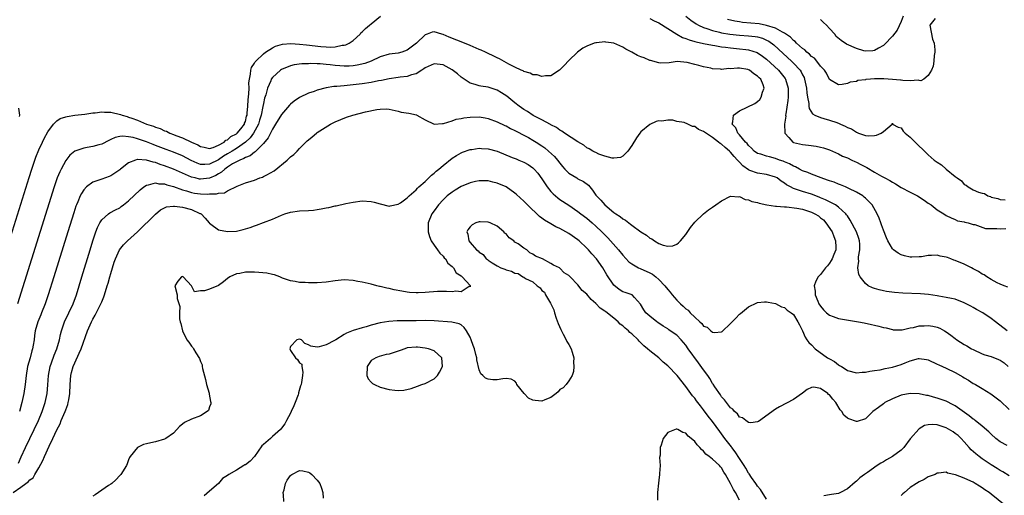
# Model space of a CAD drawing. Units: inches. Extents: x 2610000 to 2613000, y 1503000 to 1506000.
# Drawn here: x 2610335 to 2610554, y 1504818 to 1504924 of the extents above; entities that cross this region are included whole.
import ezdxf

# ---------------------------------------------------------------- set-up
doc = ezdxf.new("R2010")
doc.units = ezdxf.units.IN
doc.header["$MEASUREMENT"] = 0
doc.layers.add('LD26101503_2ft', color=247, linetype='Continuous')

msp = doc.modelspace()

# ---------------------------------------------------------------- linework, layer by layer
at = {"layer": 'LD26101503_2ft'}
for points, elevation in [([(2610328.64, 1504863), (2610336.87, 1504889.13), (2610337.47, 1504891), (2610338.36, 1504893.64), (2610339, 1504895.24), (2610339.8, 1504897), (2610340.19, 1504897.81), (2610341, 1504899.31), (2610342.26, 1504901), (2610343, 1504901.75), (2610343.77, 1504902.22), (2610345, 1504902.65), (2610345.28, 1504902.72), (2610347, 1504902.96), (2610349.21, 1504903.21), (2610351, 1504903.49), (2610351.51, 1504903.51), (2610353, 1504903.74), (2610353.66, 1504903.66), (2610355, 1504903.67), (2610357.17, 1504903.17), (2610357.58, 1504903), (2610358.66, 1504902.66), (2610359, 1504902.57), (2610359.7, 1504902.3), (2610361, 1504901.86), (2610363.01, 1504901), (2610364.51, 1504900.51), (2610365, 1504900.29), (2610365.99, 1504899.99), (2610367, 1504899.51), (2610367.41, 1504899.41), (2610368.18, 1504899), (2610369, 1504898.7), (2610369.52, 1504898.48), (2610371, 1504897.96), (2610372.98, 1504897), (2610374.4, 1504896.4), (2610375, 1504896.02), (2610375.83, 1504895.83), (2610377, 1504895.6), (2610377.82, 1504895.82), (2610379, 1504896.32), (2610380.23, 1504897), (2610380.6, 1504897.4), (2610381, 1504897.53), (2610381.76, 1504898.24), (2610383, 1504898.84), (2610383.19, 1504899), (2610383.95, 1504899.95), (2610384.76, 1504901), (2610384.81, 1504901.19), (2610385, 1504901.61), (2610385.27, 1504902.73), (2610385.36, 1504903), (2610385.41, 1504903.41), (2610385.53, 1504905), (2610385.61, 1504906.39), (2610385.74, 1504907.74), (2610385.79, 1504909), (2610385.78, 1504910.22), (2610385.87, 1504911), (2610386.13, 1504912.13), (2610386.2, 1504913), (2610386.37, 1504913.63), (2610387, 1504914.55), (2610387.15, 1504914.85), (2610387.29, 1504915), (2610389, 1504916.66), (2610389.47, 1504917), (2610391, 1504917.98), (2610391.67, 1504918.33), (2610393.24, 1504918.76), (2610395.07, 1504918.93), (2610397, 1504918.81), (2610398.61, 1504918.61), (2610401.75, 1504918.25), (2610403, 1504918.21), (2610403.85, 1504918.15), (2610405, 1504918.23), (2610406.54, 1504918.54), (2610407, 1504918.57), (2610407.34, 1504918.66), (2610408.07, 1504919), (2610409, 1504919.64), (2610410.52, 1504921), (2610410.71, 1504921.29), (2610411, 1504921.55), (2610411.7, 1504922.3), (2610412.63, 1504923), (2610413, 1504923.34), (2610415.08, 1504925)], 8178), ([(2610475, 1504924.53), (2610475.98, 1504923.98), (2610477, 1504923.53), (2610479, 1504922.3), (2610481, 1504921), (2610482.28, 1504920.28), (2610483, 1504920.06), (2610483.74, 1504919.74), (2610485, 1504919.41), (2610485.31, 1504919.31), (2610486.96, 1504918.96), (2610489, 1504918.55), (2610489.52, 1504918.48), (2610491, 1504918.22), (2610491.89, 1504918.11), (2610493, 1504917.95), (2610495, 1504917.77), (2610496.41, 1504917.59), (2610497, 1504917.55), (2610498.94, 1504916.94), (2610500.13, 1504916.13), (2610501, 1504915.42), (2610503.68, 1504913), (2610504.29, 1504912.29), (2610505.15, 1504911.15), (2610505.25, 1504911), (2610505.82, 1504909), (2610505.81, 1504907.81), (2610505.82, 1504907), (2610505.74, 1504906.26), (2610505.27, 1504903.27), (2610505.24, 1504903), (2610505.26, 1504902.74), (2610505, 1504901), (2610505.07, 1504899.07), (2610505.1, 1504899), (2610505.96, 1504898.04), (2610506.82, 1504897), (2610507, 1504896.92), (2610509, 1504896.46), (2610510.31, 1504896.31), (2610512.07, 1504896.07), (2610513, 1504895.87), (2610513.7, 1504895.7), (2610515, 1504895.28), (2610515.68, 1504895), (2610517, 1504894.41), (2610517.88, 1504893.88), (2610519, 1504893.46), (2610519.97, 1504893), (2610520.65, 1504892.65), (2610521, 1504892.51), (2610521.99, 1504891.99), (2610523.32, 1504891.32), (2610525, 1504890.31), (2610526.6, 1504889.4), (2610527.36, 1504889), (2610528.46, 1504888.46), (2610529, 1504888.09), (2610529.71, 1504887.71), (2610531, 1504886.89), (2610533, 1504885.81), (2610534.63, 1504885), (2610536.1, 1504884.1), (2610537, 1504883.42), (2610537.64, 1504883), (2610539, 1504881.94), (2610540.46, 1504881), (2610541, 1504880.68), (2610542.1, 1504880.1), (2610543, 1504879.76), (2610543.5, 1504879.5), (2610545, 1504879.24), (2610545.15, 1504879.15), (2610545.86, 1504879), (2610547, 1504878.67), (2610547.37, 1504878.63), (2610549.77, 1504877.77), (2610551, 1504877.73), (2610552.23, 1504877.77), (2610553, 1504877.68), (2610554.24, 1504877.76)], 8178), ([(2610483.02, 1504925), (2610484.12, 1504924.12), (2610485.3, 1504923.3), (2610485.84, 1504923), (2610487, 1504922.48), (2610487.74, 1504922.26), (2610489, 1504921.81), (2610490.54, 1504921.46), (2610491, 1504921.33), (2610492.84, 1504921), (2610495, 1504920.76), (2610497, 1504920.64), (2610498.48, 1504920.49), (2610499, 1504920.39), (2610500.1, 1504920.1), (2610501, 1504919.72), (2610501.49, 1504919.49), (2610502.65, 1504918.65), (2610504.69, 1504916.69), (2610506.56, 1504915), (2610507, 1504914.58), (2610508.47, 1504913), (2610508.67, 1504912.67), (2610509, 1504911.98), (2610509.34, 1504911.34), (2610509.46, 1504911), (2610509.9, 1504909), (2610509.97, 1504907.97), (2610510.14, 1504907), (2610510.44, 1504905.56), (2610510.44, 1504905), (2610510.49, 1504904.49), (2610511.26, 1504903.26), (2610511.76, 1504903), (2610513, 1504902.44), (2610513.72, 1504902.28), (2610515, 1504901.91), (2610516.68, 1504901.32), (2610517.16, 1504901.16), (2610517.46, 1504901), (2610518.53, 1504900.53), (2610519, 1504900.25), (2610519.92, 1504899.92), (2610521, 1504899.17), (2610521.16, 1504899.16), (2610521.49, 1504899), (2610523, 1504898.49), (2610523.61, 1504898.39), (2610525, 1504898.48), (2610525.45, 1504898.55), (2610526.52, 1504899), (2610527, 1504899.37), (2610528.98, 1504901), (2610529, 1504901.2), (2610529.03, 1504901), (2610530.33, 1504900.33), (2610531, 1504900.15), (2610531.43, 1504899.43), (2610531.82, 1504899), (2610533, 1504898.11), (2610534.55, 1504896.55), (2610536.18, 1504895), (2610537, 1504894.16), (2610538.34, 1504893), (2610539, 1504892.5), (2610539.91, 1504891.91), (2610540.98, 1504891), (2610543, 1504889.37), (2610543.42, 1504889), (2610544.37, 1504888.37), (2610545, 1504887.58), (2610545.42, 1504887.42), (2610545.86, 1504887), (2610547, 1504886.4), (2610548.18, 1504885.82), (2610549, 1504885.59), (2610549.52, 1504885.52), (2610550.27, 1504885), (2610550.85, 1504884.85), (2610551, 1504884.75), (2610552.46, 1504884.46), (2610553, 1504884.22), (2610554.11, 1504884.11)], 8176), ([(2610538.53, 1504924.53), (2610537.32, 1504923), (2610537.94, 1504919.94), (2610538.32, 1504919), (2610538.49, 1504917.51), (2610538.45, 1504917), (2610538.3, 1504916.3), (2610538.21, 1504915), (2610538.07, 1504913.93), (2610537.7, 1504913), (2610537, 1504911.82), (2610535.98, 1504911), (2610535.35, 1504910.66), (2610535, 1504910.69), (2610534.78, 1504910.78), (2610533, 1504910.62), (2610531.31, 1504910.69), (2610531, 1504910.77), (2610530.8, 1504910.8), (2610529, 1504910.96), (2610527.1, 1504911.1), (2610525, 1504911.07), (2610524.13, 1504911), (2610523.1, 1504910.9), (2610523, 1504910.86), (2610521.33, 1504910.67), (2610521, 1504910.5), (2610519.65, 1504910.35), (2610519, 1504910), (2610517.8, 1504909.8), (2610517, 1504909.73), (2610515, 1504910.95), (2610514.31, 1504912.31), (2610513.87, 1504913), (2610513, 1504913.88), (2610512.19, 1504915), (2610511.66, 1504915.66), (2610511, 1504916.08), (2610510.57, 1504916.57), (2610509.96, 1504917), (2610509.51, 1504917.51), (2610509, 1504917.81), (2610507.66, 1504919), (2610507.37, 1504919.37), (2610507, 1504919.58), (2610506.33, 1504920.33), (2610505, 1504921.25), (2610504.53, 1504921.47), (2610503, 1504922.35), (2610501, 1504922.98), (2610499.32, 1504923.32), (2610495.65, 1504923.65), (2610495, 1504923.74), (2610493.92, 1504923.92), (2610492.32, 1504924.32)], 8174), ([(2610531.4, 1504925), (2610531, 1504923.81), (2610530.07, 1504921.93), (2610529, 1504920.54), (2610527.29, 1504918.71), (2610527, 1504918.48), (2610525.9, 1504917.9), (2610525, 1504917.37), (2610524.69, 1504917.31), (2610523, 1504917.26), (2610522.67, 1504917.33), (2610521, 1504917.82), (2610518.81, 1504918.81), (2610517.62, 1504919.62), (2610516.53, 1504920.53), (2610516.17, 1504921), (2610515, 1504922.25), (2610514.37, 1504923), (2610513.65, 1504923.65), (2610513, 1504924.27)], 8172), ([(2610554.72, 1504864.72), (2610553.87, 1504865), (2610553, 1504865.36), (2610552.34, 1504865.66), (2610551, 1504866.41), (2610550.03, 1504867), (2610549.44, 1504867.44), (2610549, 1504867.6), (2610548.2, 1504868.2), (2610547, 1504868.78), (2610546.62, 1504869), (2610545, 1504869.79), (2610543, 1504870.64), (2610542.71, 1504870.71), (2610542.02, 1504871), (2610541.27, 1504871.27), (2610541, 1504871.39), (2610539.62, 1504871.62), (2610539, 1504871.81), (2610537.73, 1504871.73), (2610537, 1504871.74), (2610535.48, 1504871.48), (2610535, 1504871.42), (2610533.37, 1504871.37), (2610533, 1504871.38), (2610531.68, 1504871.68), (2610531, 1504871.89), (2610530.28, 1504872.28), (2610529.26, 1504873), (2610529, 1504873.24), (2610528, 1504875), (2610527.69, 1504875.69), (2610527, 1504877.37), (2610526.6, 1504878.6), (2610526.44, 1504879), (2610526.06, 1504880.06), (2610525.65, 1504881), (2610524.48, 1504883), (2610523.8, 1504883.8), (2610523, 1504884.5), (2610522.75, 1504884.75), (2610522.4, 1504885), (2610521, 1504885.88), (2610519.35, 1504886.65), (2610518.89, 1504886.89), (2610518.59, 1504887), (2610517.49, 1504887.49), (2610517, 1504887.64), (2610516.04, 1504888.04), (2610515, 1504888.38), (2610514.55, 1504888.55), (2610513.18, 1504889), (2610511, 1504889.83), (2610510.19, 1504890.19), (2610509, 1504890.63), (2610508.3, 1504891), (2610507.47, 1504891.47), (2610507, 1504891.61), (2610506.13, 1504892.13), (2610505, 1504892.57), (2610504.71, 1504892.71), (2610503.9, 1504893), (2610503, 1504893.36), (2610501.68, 1504893.68), (2610501, 1504893.87), (2610499.69, 1504894.31), (2610499, 1504894.48), (2610498.23, 1504895), (2610497.66, 1504895.66), (2610497, 1504896.2), (2610496.66, 1504896.66), (2610496.32, 1504897), (2610495, 1504898.58), (2610494.61, 1504899), (2610494.17, 1504900.17), (2610493.31, 1504901), (2610493.51, 1504901.51), (2610493.65, 1504903), (2610495, 1504903.98), (2610498.4, 1504905.6), (2610499, 1504906.06), (2610499.49, 1504906.51), (2610499.79, 1504907), (2610500.12, 1504908.12), (2610500.49, 1504909), (2610500.25, 1504909.75), (2610499.71, 1504911), (2610499.32, 1504911.32), (2610499, 1504911.69), (2610498.18, 1504912.18), (2610497.21, 1504913), (2610497, 1504913.11), (2610496.85, 1504913.15), (2610495, 1504913.45), (2610494.52, 1504913.48), (2610493, 1504913.33), (2610492.64, 1504913.36), (2610491, 1504913.18), (2610490.78, 1504913.22), (2610489, 1504913.31), (2610488.57, 1504913.43), (2610487, 1504913.73), (2610485.94, 1504914.06), (2610485, 1504914.27), (2610483.3, 1504914.7), (2610481.07, 1504914.93), (2610479.33, 1504914.67), (2610477.45, 1504914.55), (2610477, 1504914.65), (2610475.14, 1504915.15), (2610475, 1504915.16), (2610473.74, 1504915.74), (2610473, 1504916.01), (2610472.29, 1504916.29), (2610471, 1504917.03), (2610469.65, 1504917.65), (2610469, 1504918.11), (2610467, 1504919.03), (2610465.25, 1504919.25), (2610465, 1504919.34), (2610463.11, 1504919.11), (2610463, 1504919.11), (2610462.62, 1504919), (2610461, 1504918.35), (2610460.13, 1504917.87), (2610458.93, 1504917), (2610457, 1504915.17), (2610455.95, 1504914.05), (2610454.89, 1504913), (2610453, 1504911.78), (2610451.77, 1504911.77), (2610451, 1504911.56), (2610449.96, 1504911.96), (2610449, 1504911.99), (2610448.36, 1504912.36), (2610447, 1504912.71), (2610446.83, 1504912.83), (2610446.41, 1504913), (2610445, 1504913.67), (2610443.63, 1504914.37), (2610441.55, 1504915.55), (2610441, 1504915.76), (2610440.17, 1504916.17), (2610439, 1504916.72), (2610438.43, 1504917), (2610437.45, 1504917.45), (2610437, 1504917.62), (2610435, 1504918.48), (2610433.75, 1504919), (2610430.33, 1504920.33), (2610429, 1504920.94), (2610428.73, 1504921), (2610427, 1504921.52), (2610426.54, 1504921.46), (2610425.48, 1504921), (2610425, 1504920.84), (2610423.07, 1504919), (2610421, 1504917.43), (2610419.8, 1504917), (2610419, 1504916.79), (2610417, 1504916.55), (2610415, 1504915.97), (2610412.99, 1504915), (2610411.54, 1504914.46), (2610409.9, 1504914.1), (2610409, 1504913.98), (2610408.08, 1504913.92), (2610407, 1504913.9), (2610406.04, 1504913.96), (2610405, 1504914.03), (2610403.83, 1504914.17), (2610403, 1504914.23), (2610401.61, 1504914.39), (2610401, 1504914.39), (2610399.51, 1504914.49), (2610399, 1504914.44), (2610397.56, 1504914.44), (2610395.83, 1504914.17), (2610395, 1504913.97), (2610393, 1504913.13), (2610392.8, 1504913), (2610391, 1504911.37), (2610390.76, 1504911), (2610390.63, 1504910.63), (2610389.93, 1504909), (2610389.53, 1504907.53), (2610389.25, 1504906.75), (2610389, 1504905.56), (2610388.9, 1504904.9), (2610388.53, 1504903), (2610388.15, 1504901.85), (2610387.9, 1504901), (2610386.82, 1504899), (2610386.07, 1504897.93), (2610385, 1504896.95), (2610383, 1504895.59), (2610382.07, 1504895), (2610381, 1504894.36), (2610380.13, 1504893.87), (2610379, 1504893.08), (2610377, 1504892.06), (2610375.98, 1504891.98), (2610375, 1504892.01), (2610374.27, 1504892.27), (2610372.92, 1504892.92), (2610371, 1504893.9), (2610369, 1504894.72), (2610367.36, 1504895.36), (2610365, 1504896.27), (2610364.46, 1504896.46), (2610362.95, 1504897.05), (2610361, 1504897.71), (2610360, 1504898), (2610359, 1504898.19), (2610357.67, 1504898.33), (2610357, 1504898.24), (2610355.98, 1504898.02), (2610355, 1504897.54), (2610354.62, 1504897.38), (2610353, 1504896.54), (2610352.38, 1504896.38), (2610351, 1504895.99), (2610349.77, 1504895.77), (2610349, 1504895.65), (2610347.03, 1504894.97), (2610345.93, 1504894.07), (2610345, 1504892.89), (2610343.98, 1504891), (2610343.66, 1504890.34), (2610343.11, 1504889), (2610342.41, 1504887), (2610334.23, 1504861)], 8180), ([(2610554.53, 1504855), (2610552, 1504857), (2610551, 1504857.74), (2610549.12, 1504859), (2610547.74, 1504859.74), (2610547, 1504860.19), (2610546.45, 1504860.45), (2610545, 1504861.19), (2610543, 1504861.99), (2610542.2, 1504862.2), (2610541, 1504862.43), (2610539.33, 1504862.67), (2610539, 1504862.74), (2610537.05, 1504863.05), (2610535.24, 1504863.24), (2610531.37, 1504863.37), (2610529.49, 1504863.49), (2610527.73, 1504863.73), (2610527, 1504863.89), (2610526.07, 1504864.07), (2610525, 1504864.43), (2610524.55, 1504864.55), (2610523.65, 1504865), (2610523, 1504865.48), (2610521.83, 1504867), (2610521.53, 1504867.53), (2610521.32, 1504869), (2610521.54, 1504870.46), (2610521.46, 1504871), (2610521.48, 1504871.48), (2610521.78, 1504873), (2610521.74, 1504874.26), (2610521.7, 1504875), (2610521.53, 1504875.53), (2610520.99, 1504876.99), (2610519.63, 1504879.63), (2610519, 1504880.54), (2610518.83, 1504880.83), (2610518.68, 1504881), (2610517, 1504882.53), (2610516.34, 1504883), (2610515.49, 1504883.49), (2610515, 1504883.7), (2610514.15, 1504884.15), (2610513, 1504884.61), (2610512.73, 1504884.73), (2610511, 1504885.37), (2610509, 1504885.99), (2610507.45, 1504886.55), (2610507, 1504886.68), (2610506.34, 1504887), (2610505.47, 1504887.47), (2610505, 1504887.84), (2610504.26, 1504888.26), (2610503.36, 1504889), (2610503, 1504889.21), (2610501, 1504889.8), (2610499, 1504890.05), (2610497.31, 1504890.69), (2610497, 1504890.79), (2610495.71, 1504891.71), (2610495, 1504892.5), (2610494.72, 1504892.72), (2610494.52, 1504893), (2610493.77, 1504893.77), (2610493, 1504894.76), (2610492.74, 1504895), (2610491.76, 1504895.76), (2610491, 1504896.53), (2610490.67, 1504896.67), (2610490.31, 1504897), (2610489, 1504898), (2610487.2, 1504899.2), (2610487, 1504899.38), (2610485.83, 1504899.83), (2610485, 1504900.43), (2610484.5, 1504900.5), (2610483.51, 1504901), (2610482.68, 1504901.32), (2610481, 1504901.6), (2610480.16, 1504901.84), (2610479, 1504901.85), (2610477.68, 1504901.68), (2610477, 1504901.72), (2610476.44, 1504901.56), (2610475, 1504900.92), (2610473, 1504899.25), (2610472.79, 1504899), (2610472.03, 1504897.97), (2610471, 1504896.24), (2610470.15, 1504895), (2610469, 1504893.85), (2610468.47, 1504893.53), (2610467, 1504893.38), (2610466.62, 1504893.38), (2610465, 1504893.87), (2610463.67, 1504894.33), (2610463, 1504894.65), (2610462.78, 1504894.78), (2610462.31, 1504895), (2610461.52, 1504895.52), (2610461, 1504895.72), (2610460.29, 1504896.29), (2610458.96, 1504897.04), (2610456.05, 1504899), (2610455.44, 1504899.44), (2610455, 1504899.64), (2610454.23, 1504900.23), (2610453, 1504900.83), (2610452.9, 1504900.9), (2610451, 1504901.94), (2610449.05, 1504902.95), (2610447.79, 1504903.79), (2610447, 1504904.25), (2610445.91, 1504905), (2610445, 1504905.7), (2610443.18, 1504907.18), (2610441.97, 1504907.97), (2610441, 1504908.54), (2610439, 1504909.22), (2610437.43, 1504909.43), (2610437, 1504909.54), (2610436.16, 1504909.84), (2610435, 1504910.11), (2610433, 1504911.47), (2610432.18, 1504912.18), (2610431, 1504913.06), (2610429, 1504914.19), (2610427, 1504914.44), (2610425, 1504913.52), (2610424.71, 1504913.29), (2610424.23, 1504913), (2610423, 1504912.21), (2610421.94, 1504911.94), (2610421, 1504911.57), (2610419.41, 1504911.41), (2610419, 1504911.34), (2610417, 1504911.09), (2610415.28, 1504910.72), (2610414.62, 1504910.62), (2610413, 1504910.29), (2610411, 1504909.97), (2610409, 1504909.71), (2610408.33, 1504909.67), (2610407, 1504909.51), (2610405.35, 1504909.35), (2610404.66, 1504909.34), (2610402.94, 1504909.06), (2610401, 1504908.53), (2610400.27, 1504908.27), (2610399, 1504907.85), (2610397.06, 1504906.94), (2610395.86, 1504906.14), (2610395, 1504905.41), (2610394.79, 1504905.21), (2610393, 1504903.11), (2610391.72, 1504901), (2610391, 1504899.86), (2610390.57, 1504899), (2610390.06, 1504897.94), (2610389, 1504896.71), (2610387.15, 1504894.85), (2610387, 1504894.78), (2610386.04, 1504893.96), (2610385, 1504893.59), (2610384.65, 1504893.35), (2610383.77, 1504893), (2610383, 1504892.62), (2610382.12, 1504892.12), (2610381, 1504891.42), (2610380.4, 1504891), (2610379.7, 1504890.3), (2610379, 1504889.91), (2610378.44, 1504889.56), (2610377, 1504888.94), (2610375, 1504888.72), (2610374.75, 1504888.75), (2610373.79, 1504889), (2610373, 1504889.21), (2610371, 1504890.11), (2610369, 1504890.96), (2610367, 1504891.73), (2610366.02, 1504892.02), (2610365, 1504892.42), (2610364.49, 1504892.49), (2610363, 1504892.98), (2610361, 1504893.12), (2610360.89, 1504893.11), (2610360.55, 1504893), (2610359, 1504892.4), (2610357.22, 1504891), (2610357, 1504890.81), (2610355.94, 1504890.06), (2610355, 1504889.47), (2610354.67, 1504889.33), (2610353, 1504888.75), (2610352.59, 1504888.59), (2610351, 1504888.07), (2610349.61, 1504887), (2610349, 1504886.34), (2610348.48, 1504885.52), (2610348.24, 1504885), (2610347.7, 1504883.7), (2610347.38, 1504883), (2610347.27, 1504882.73), (2610346.78, 1504881.22), (2610345.48, 1504877), (2610342.32, 1504867), (2610341.1, 1504863), (2610340.43, 1504861), (2610339.62, 1504859), (2610339.43, 1504858.57), (2610338.77, 1504857), (2610338.21, 1504855), (2610338.06, 1504853.94), (2610337.96, 1504853), (2610337.77, 1504851.77), (2610337.63, 1504851), (2610337.47, 1504850.53), (2610337.04, 1504849), (2610336.51, 1504847), (2610336.22, 1504845), (2610336, 1504843), (2610335.68, 1504841), (2610335.25, 1504839), (2610334.67, 1504837)], 8182), ([(2610334.5, 1504825.5), (2610335.1, 1504826.9), (2610336.05, 1504829), (2610337.98, 1504833), (2610338.92, 1504835), (2610339.76, 1504837), (2610340.41, 1504839), (2610340.83, 1504841), (2610341.03, 1504842.98), (2610341.16, 1504845), (2610341.52, 1504847), (2610341.83, 1504847.83), (2610342.44, 1504849.56), (2610343.02, 1504851), (2610343.57, 1504853), (2610343.82, 1504854.18), (2610344.03, 1504855), (2610344.73, 1504857), (2610345.7, 1504859), (2610346.63, 1504861), (2610347.36, 1504863), (2610348.55, 1504867), (2610350.42, 1504873), (2610351.02, 1504874.98), (2610351.68, 1504877), (2610352.03, 1504877.97), (2610352.58, 1504879), (2610353, 1504879.67), (2610354.51, 1504881), (2610354.79, 1504881.21), (2610356.09, 1504881.91), (2610357, 1504882.38), (2610357.36, 1504882.64), (2610357.83, 1504883), (2610359, 1504883.91), (2610361.6, 1504886.4), (2610362.38, 1504887), (2610363, 1504887.41), (2610363.45, 1504887.45), (2610365, 1504887.92), (2610365.73, 1504887.73), (2610367, 1504887.7), (2610367.51, 1504887.51), (2610369, 1504887.13), (2610371, 1504886.36), (2610371.88, 1504886.12), (2610373, 1504885.74), (2610373.64, 1504885.64), (2610375, 1504885.48), (2610376.59, 1504885.41), (2610377, 1504885.45), (2610378.56, 1504885.44), (2610379, 1504885.59), (2610380.31, 1504885.69), (2610381, 1504886.12), (2610383.18, 1504887.18), (2610385, 1504887.9), (2610386.29, 1504888.29), (2610387, 1504888.53), (2610388.19, 1504889), (2610388.8, 1504889.2), (2610389, 1504889.3), (2610389.74, 1504889.74), (2610391.37, 1504890.63), (2610394.29, 1504893), (2610394.68, 1504893.32), (2610395, 1504893.71), (2610395.75, 1504894.25), (2610396.5, 1504895), (2610397, 1504895.57), (2610398.76, 1504897.24), (2610399, 1504897.51), (2610399.82, 1504898.18), (2610400.8, 1504899), (2610401, 1504899.15), (2610403.95, 1504901), (2610404.67, 1504901.33), (2610405, 1504901.53), (2610407.46, 1504902.54), (2610408.93, 1504903), (2610411.7, 1504903.7), (2610414.27, 1504904.27), (2610415, 1504904.32), (2610416.38, 1504904.38), (2610417, 1504904.3), (2610419, 1504903.87), (2610419.69, 1504903.69), (2610421.4, 1504903.4), (2610423.05, 1504903.05), (2610423.16, 1504903), (2610425, 1504901.97), (2610427, 1504901.02), (2610428.87, 1504901.13), (2610429, 1504901.1), (2610429.11, 1504901.11), (2610431, 1504901.7), (2610431.9, 1504902.1), (2610433, 1504902.25), (2610433.6, 1504902.4), (2610435, 1504902.57), (2610437, 1504902.59), (2610438.36, 1504902.36), (2610439, 1504902.24), (2610441, 1504901.53), (2610442.71, 1504900.71), (2610443, 1504900.59), (2610444.03, 1504900.03), (2610445, 1504899.59), (2610445.38, 1504899.38), (2610447, 1504898.54), (2610448.01, 1504897.99), (2610449, 1504897.44), (2610449.7, 1504897), (2610451, 1504896.15), (2610451.68, 1504895.68), (2610452.48, 1504895), (2610453.79, 1504893.79), (2610454.46, 1504893), (2610455, 1504892.28), (2610455.59, 1504891.59), (2610456.11, 1504891), (2610457, 1504890.08), (2610458.74, 1504889), (2610459, 1504888.85), (2610460.23, 1504888.23), (2610461.37, 1504887.37), (2610462.29, 1504886.29), (2610463, 1504885.21), (2610463.16, 1504885), (2610464.08, 1504884.08), (2610464.98, 1504883), (2610467, 1504881.32), (2610467.46, 1504881), (2610468.43, 1504880.43), (2610469, 1504879.91), (2610469.6, 1504879.6), (2610470.32, 1504879), (2610470.74, 1504878.74), (2610471, 1504878.48), (2610473, 1504876.99), (2610474.26, 1504876.26), (2610475, 1504875.61), (2610475.46, 1504875.46), (2610476.06, 1504875), (2610477, 1504874.43), (2610477.96, 1504874.04), (2610479, 1504873.81), (2610480.11, 1504873.89), (2610481, 1504874.29), (2610481.43, 1504874.57), (2610481.83, 1504875), (2610483, 1504876.45), (2610484.04, 1504877.96), (2610485, 1504879.17), (2610486.95, 1504881.05), (2610488.07, 1504881.93), (2610489, 1504882.48), (2610489.69, 1504883), (2610491, 1504883.89), (2610493, 1504884.97), (2610494.84, 1504884.84), (2610495, 1504884.87), (2610496.21, 1504884.21), (2610497, 1504884.15), (2610497.75, 1504883.75), (2610499, 1504883.51), (2610499.37, 1504883.37), (2610501.03, 1504883.03), (2610503, 1504882.75), (2610503.24, 1504882.76), (2610505, 1504882.56), (2610505.43, 1504882.57), (2610507.71, 1504882.29), (2610509, 1504882.05), (2610511, 1504881.4), (2610511.76, 1504881), (2610512.54, 1504880.54), (2610513, 1504880.16), (2610513.66, 1504879.66), (2610514.22, 1504879), (2610515.57, 1504877), (2610515.97, 1504875.97), (2610516.38, 1504875), (2610516.42, 1504873.58), (2610516.4, 1504873), (2610515.95, 1504871.95), (2610515.59, 1504871), (2610515.4, 1504870.6), (2610515, 1504870.02), (2610514.57, 1504869.43), (2610514.15, 1504869), (2610513, 1504867.53), (2610512.48, 1504867), (2610511.96, 1504866.04), (2610511.63, 1504865), (2610511.84, 1504863.84), (2610511.83, 1504863), (2610512.39, 1504861.61), (2610512.67, 1504861), (2610513, 1504860.48), (2610513.68, 1504859.68), (2610514.35, 1504859), (2610515, 1504858.44), (2610515.85, 1504858.15), (2610517, 1504857.72), (2610521.45, 1504857), (2610522.74, 1504856.74), (2610524.39, 1504856.39), (2610525, 1504856.24), (2610526.01, 1504856.01), (2610527, 1504855.74), (2610527.61, 1504855.61), (2610529, 1504855.25), (2610529.22, 1504855.22), (2610531.2, 1504855.2), (2610533, 1504855.63), (2610533.71, 1504855.71), (2610535, 1504856.06), (2610536.08, 1504856.08), (2610537, 1504856.17), (2610538.01, 1504856.01), (2610539, 1504855.8), (2610539.59, 1504855.59), (2610540.64, 1504855), (2610541, 1504854.77), (2610542.02, 1504854.02), (2610543, 1504853.24), (2610543.34, 1504853), (2610545, 1504851.96), (2610545.62, 1504851.62), (2610546.61, 1504851), (2610547, 1504850.79), (2610549, 1504849.87), (2610549.62, 1504849.62), (2610551, 1504849.24), (2610552.63, 1504848.63), (2610553, 1504848.47), (2610553.87, 1504847.87), (2610554.81, 1504847)], 8184), ([(2610334.72, 1504902.72), (2610334.76, 1504903), (2610334.52, 1504904.52)], 8176), ([(2610333.3, 1504819), (2610335, 1504820.15), (2610336.14, 1504821), (2610336.66, 1504821.34), (2610337, 1504821.78), (2610337.75, 1504822.25), (2610338.15, 1504823), (2610339, 1504824.5), (2610339.92, 1504826.08), (2610340.25, 1504827), (2610341.27, 1504829.27), (2610342.12, 1504831), (2610343, 1504832.92), (2610343.72, 1504834.28), (2610344.01, 1504835), (2610344.86, 1504837), (2610345, 1504837.41), (2610345.44, 1504838.56), (2610345.56, 1504839), (2610345.65, 1504839.65), (2610345.89, 1504841), (2610345.96, 1504843), (2610346.11, 1504845), (2610346.28, 1504845.72), (2610346.63, 1504847), (2610347, 1504847.87), (2610347.99, 1504850), (2610348.41, 1504851), (2610349.82, 1504855), (2610350.7, 1504857), (2610351, 1504857.57), (2610351.53, 1504858.47), (2610352.82, 1504861), (2610353, 1504861.45), (2610353.48, 1504862.52), (2610353.66, 1504863), (2610354.25, 1504865), (2610354.42, 1504865.58), (2610354.79, 1504867), (2610355, 1504867.73), (2610355.37, 1504869), (2610355.77, 1504870.23), (2610356.04, 1504871), (2610356.97, 1504873.03), (2610357.85, 1504874.15), (2610358.75, 1504875), (2610361, 1504877.02), (2610365, 1504880.98), (2610366.11, 1504881.89), (2610367, 1504882.38), (2610367.43, 1504882.57), (2610369, 1504882.75), (2610369.24, 1504882.76), (2610371, 1504882.47), (2610373, 1504881.95), (2610374.88, 1504881.12), (2610375, 1504881.08), (2610375.14, 1504881), (2610376.06, 1504880.06), (2610376.94, 1504879), (2610377, 1504878.91), (2610377.28, 1504878.72), (2610379, 1504877.45), (2610381, 1504877.09), (2610383, 1504877.19), (2610384.5, 1504877.5), (2610386.02, 1504877.98), (2610387, 1504878.37), (2610387.47, 1504878.53), (2610389, 1504879.09), (2610391, 1504879.84), (2610393, 1504880.73), (2610393.74, 1504881), (2610395, 1504881.41), (2610397, 1504881.69), (2610399, 1504881.76), (2610400.14, 1504881.86), (2610401, 1504881.95), (2610401.89, 1504882.11), (2610403, 1504882.36), (2610403.56, 1504882.44), (2610405, 1504882.83), (2610405.16, 1504882.84), (2610407.33, 1504883.33), (2610409, 1504883.65), (2610411, 1504883.92), (2610413, 1504883.8), (2610413.65, 1504883.65), (2610415, 1504883.25), (2610417, 1504882.73), (2610417.19, 1504882.81), (2610419, 1504883.17), (2610419.48, 1504883.48), (2610421, 1504884.56), (2610421.42, 1504885), (2610423, 1504886.39), (2610423.28, 1504886.72), (2610423.6, 1504887), (2610425, 1504888.25), (2610425.79, 1504889), (2610426.39, 1504889.61), (2610427, 1504890.07), (2610427.47, 1504890.53), (2610428.06, 1504891), (2610429, 1504891.81), (2610431, 1504893.39), (2610431.98, 1504894.02), (2610433, 1504894.61), (2610433.28, 1504894.72), (2610435, 1504895.32), (2610435.36, 1504895.36), (2610437, 1504895.61), (2610437.55, 1504895.55), (2610439, 1504895.48), (2610441, 1504894.95), (2610444.4, 1504893.6), (2610445.23, 1504893.23), (2610445.86, 1504893), (2610447, 1504892.52), (2610447.97, 1504891.97), (2610449, 1504891.28), (2610449.3, 1504891), (2610450.07, 1504890.07), (2610451, 1504888.79), (2610451.69, 1504887.69), (2610452.19, 1504887), (2610453, 1504886.01), (2610453.48, 1504885.48), (2610454.56, 1504884.56), (2610455, 1504884.24), (2610457, 1504882.94), (2610459, 1504881.56), (2610459.69, 1504881), (2610461, 1504880.03), (2610462.2, 1504879), (2610463, 1504878.29), (2610464.33, 1504877), (2610465, 1504876.31), (2610465.66, 1504875.66), (2610466.27, 1504875), (2610468.05, 1504873), (2610469, 1504871.82), (2610470.35, 1504870.35), (2610471, 1504869.88), (2610472.52, 1504869), (2610472.84, 1504868.84), (2610473, 1504868.8), (2610474.23, 1504868.23), (2610475, 1504867.88), (2610475.58, 1504867.58), (2610476.32, 1504867), (2610477, 1504866.41), (2610478.39, 1504865), (2610479, 1504864.15), (2610479.56, 1504863.56), (2610480.01, 1504863), (2610481, 1504861.83), (2610481.85, 1504861), (2610482.46, 1504860.46), (2610483, 1504859.91), (2610483.55, 1504859.55), (2610484.03, 1504859), (2610485, 1504858.04), (2610486.18, 1504857), (2610486.63, 1504856.63), (2610487, 1504856.05), (2610487.79, 1504855.79), (2610488.62, 1504855), (2610489, 1504854.69), (2610489.41, 1504854.59), (2610491, 1504854.77), (2610491.15, 1504854.85), (2610493, 1504856.58), (2610494.17, 1504857.83), (2610495, 1504858.68), (2610495.17, 1504858.83), (2610497, 1504860.33), (2610498.8, 1504861.2), (2610499, 1504861.28), (2610500.54, 1504861.46), (2610501, 1504861.46), (2610501.33, 1504861.33), (2610503, 1504861.08), (2610504.31, 1504860.31), (2610505, 1504860.19), (2610505.56, 1504859.56), (2610506.48, 1504859), (2610507, 1504858.59), (2610508, 1504857), (2610508.31, 1504856.31), (2610509, 1504854.97), (2610509.6, 1504853.6), (2610509.97, 1504853), (2610510.41, 1504852.41), (2610511, 1504851.86), (2610511.83, 1504851), (2610514.6, 1504849), (2610515, 1504848.73), (2610516.12, 1504848.12), (2610517, 1504847.39), (2610517.27, 1504847.27), (2610517.65, 1504847), (2610518.51, 1504846.51), (2610519, 1504846.17), (2610521, 1504845.62), (2610522.26, 1504845.74), (2610523, 1504845.75), (2610524.01, 1504845.99), (2610525, 1504846.11), (2610526.32, 1504846.32), (2610527.44, 1504846.56), (2610529, 1504846.86), (2610531, 1504847.47), (2610531.84, 1504847.84), (2610533, 1504848.3), (2610534.79, 1504848.79), (2610535, 1504848.83), (2610536.59, 1504848.58), (2610537, 1504848.5), (2610539, 1504847.58), (2610539.38, 1504847.38), (2610541, 1504846.65), (2610543, 1504845.69), (2610544.72, 1504844.72), (2610545, 1504844.53), (2610545.96, 1504843.96), (2610547, 1504843.27), (2610547.19, 1504843.19), (2610547.53, 1504843), (2610549, 1504842.14), (2610550.92, 1504840.92), (2610552.09, 1504840.09), (2610553, 1504839.39), (2610555, 1504837.49)], 8186), ([(2610554.54, 1504829.46), (2610553, 1504830.27), (2610552.03, 1504831), (2610551, 1504831.94), (2610550.48, 1504832.48), (2610549, 1504833.76), (2610547.46, 1504835), (2610547.2, 1504835.2), (2610547, 1504835.33), (2610546.07, 1504836.07), (2610543, 1504838.25), (2610542.52, 1504838.52), (2610541, 1504839.3), (2610539, 1504840.01), (2610538.2, 1504840.2), (2610537, 1504840.55), (2610536.61, 1504840.61), (2610535, 1504840.96), (2610533, 1504841.05), (2610531, 1504840.64), (2610529, 1504839.83), (2610527.36, 1504839), (2610527, 1504838.75), (2610525.92, 1504837.92), (2610524.68, 1504837), (2610523, 1504835.42), (2610521.19, 1504834.81), (2610521, 1504834.77), (2610519.35, 1504835.35), (2610519, 1504835.52), (2610518.2, 1504836.2), (2610517.75, 1504837), (2610517.39, 1504837.39), (2610516.43, 1504839), (2610515.72, 1504839.73), (2610515, 1504840.73), (2610514.82, 1504840.82), (2610514.65, 1504841), (2610513, 1504842.16), (2610511.55, 1504842.45), (2610511, 1504842.37), (2610510.06, 1504841.94), (2610509, 1504841.07), (2610507, 1504839.68), (2610503.91, 1504838.09), (2610503, 1504837.56), (2610499.18, 1504834.82), (2610499, 1504834.72), (2610497.52, 1504834.48), (2610497, 1504834.56), (2610496.4, 1504835), (2610495.64, 1504835.64), (2610495, 1504835.79), (2610494.52, 1504836.52), (2610493.9, 1504837), (2610493.5, 1504837.5), (2610493, 1504837.8), (2610492.09, 1504839), (2610491.65, 1504839.65), (2610491, 1504840.29), (2610490.73, 1504840.73), (2610489.52, 1504842.48), (2610489.11, 1504843.11), (2610489, 1504843.26), (2610488.35, 1504844.35), (2610487.91, 1504845), (2610487, 1504846.32), (2610485.87, 1504847.87), (2610483.54, 1504851), (2610483, 1504851.78), (2610481.97, 1504853), (2610481, 1504854.01), (2610479.57, 1504855), (2610479.22, 1504855.22), (2610479, 1504855.39), (2610478, 1504856), (2610476.83, 1504856.83), (2610476.55, 1504857), (2610475, 1504858.26), (2610474.12, 1504859), (2610473.67, 1504859.67), (2610472.94, 1504860.94), (2610471.59, 1504862.41), (2610471.08, 1504863), (2610469.5, 1504863.5), (2610469, 1504863.64), (2610468.2, 1504864.2), (2610467, 1504865.13), (2610465.45, 1504867.45), (2610464.56, 1504869), (2610463.15, 1504871), (2610462.13, 1504872.13), (2610461.39, 1504873), (2610461, 1504873.41), (2610459.28, 1504875), (2610459, 1504875.24), (2610457, 1504876.62), (2610456.34, 1504877), (2610455, 1504877.72), (2610454.12, 1504878.12), (2610453, 1504878.77), (2610451.6, 1504879.6), (2610451, 1504880.08), (2610450.45, 1504880.45), (2610447.77, 1504883), (2610447.38, 1504883.38), (2610447, 1504883.81), (2610445.33, 1504885.33), (2610445, 1504885.6), (2610443, 1504887), (2610441, 1504887.86), (2610440.07, 1504888.07), (2610439, 1504888.34), (2610437, 1504888.35), (2610436.19, 1504888.19), (2610435, 1504887.91), (2610433, 1504887.09), (2610431.71, 1504886.29), (2610431, 1504885.87), (2610429.94, 1504885), (2610429, 1504884.14), (2610427.94, 1504883), (2610427, 1504881.72), (2610426.5, 1504881), (2610425.7, 1504879), (2610425.65, 1504877), (2610425.97, 1504875.97), (2610426.36, 1504875), (2610427, 1504874.07), (2610427.77, 1504873), (2610428.25, 1504872.25), (2610429, 1504871.58), (2610429.26, 1504871.26), (2610429.54, 1504871), (2610430.04, 1504870.04), (2610431, 1504869.3), (2610431.31, 1504869), (2610431.89, 1504867.89), (2610433, 1504867.24), (2610433.11, 1504867.11), (2610433.27, 1504867), (2610435, 1504865.05), (2610435.06, 1504865), (2610435, 1504864.79), (2610434.83, 1504864.83), (2610433, 1504863.68), (2610431.8, 1504863.81), (2610431, 1504863.65), (2610429.75, 1504863.75), (2610429, 1504863.71), (2610427.72, 1504863.72), (2610425, 1504863.53), (2610423.45, 1504863.45), (2610423, 1504863.44), (2610421.52, 1504863.52), (2610421, 1504863.57), (2610419.78, 1504863.78), (2610418.11, 1504864.11), (2610417, 1504864.37), (2610416.46, 1504864.46), (2610415, 1504864.84), (2610414.86, 1504864.86), (2610414.28, 1504865), (2610413, 1504865.38), (2610411, 1504865.83), (2610410.03, 1504865.97), (2610409, 1504866.15), (2610407, 1504866.3), (2610405, 1504866.14), (2610403, 1504865.81), (2610401, 1504865.64), (2610400.35, 1504865.65), (2610399, 1504865.65), (2610398.3, 1504865.7), (2610397, 1504865.76), (2610396.07, 1504865.93), (2610395, 1504866.09), (2610393.27, 1504866.73), (2610392.62, 1504867), (2610391.44, 1504867.44), (2610391, 1504867.52), (2610389.79, 1504867.79), (2610387.97, 1504867.97), (2610387, 1504868.01), (2610385, 1504868.01), (2610383.77, 1504867.77), (2610383, 1504867.67), (2610381.55, 1504867), (2610381, 1504866.59), (2610380.14, 1504865.86), (2610379, 1504865.04), (2610377, 1504864.23), (2610375.85, 1504863.85), (2610375, 1504863.9), (2610373.68, 1504863.68), (2610373.02, 1504865), (2610371.13, 1504867), (2610371, 1504867.07), (2610370.77, 1504867), (2610369.94, 1504866.06), (2610369.28, 1504865), (2610369.79, 1504863), (2610369.83, 1504862.17), (2610370.38, 1504860.38), (2610370.31, 1504859), (2610370.34, 1504857.66), (2610370.47, 1504857), (2610370.61, 1504856.61), (2610370.95, 1504855), (2610371.98, 1504853), (2610372.43, 1504852.43), (2610373, 1504851.58), (2610373.27, 1504851.27), (2610373.4, 1504851), (2610373.94, 1504850.06), (2610374.78, 1504848.78), (2610375, 1504848.12), (2610375.38, 1504847.38), (2610375.39, 1504847), (2610375.42, 1504846.58), (2610376.14, 1504844.14), (2610376.36, 1504843), (2610376.9, 1504841.1), (2610376.92, 1504841), (2610376.91, 1504840.91), (2610377.24, 1504839.24), (2610377.3, 1504839), (2610377.27, 1504838.73), (2610377, 1504838.03), (2610376.75, 1504837.25), (2610376.49, 1504837), (2610375, 1504836.08), (2610373, 1504835.32), (2610371.4, 1504834.6), (2610371, 1504834.17), (2610370.3, 1504833.7), (2610369.74, 1504833), (2610369, 1504832.19), (2610367.26, 1504831), (2610367, 1504830.84), (2610365, 1504830.26), (2610363.94, 1504830.06), (2610363, 1504829.81), (2610362.34, 1504829.66), (2610360.99, 1504829.01), (2610359.33, 1504827), (2610359.22, 1504826.78), (2610359, 1504826.25), (2610358.65, 1504825.35), (2610358.54, 1504825), (2610357.28, 1504823), (2610357, 1504822.74), (2610356.17, 1504821.83), (2610355.22, 1504821), (2610355, 1504820.84), (2610354.55, 1504820.55), (2610351.55, 1504818.45), (2610351, 1504818.18)], 8188), ([(2610501, 1504817.48), (2610499.68, 1504819.68), (2610499, 1504820.36), (2610498.77, 1504820.77), (2610498.63, 1504821), (2610497.65, 1504822.35), (2610497.13, 1504823.13), (2610497, 1504823.26), (2610496.38, 1504824.38), (2610496, 1504825), (2610495, 1504826.52), (2610494.04, 1504828.04), (2610493.27, 1504829), (2610493.17, 1504829.17), (2610491.75, 1504831), (2610491, 1504832.06), (2610490.58, 1504832.58), (2610489, 1504834.76), (2610488, 1504836), (2610487, 1504837.38), (2610486.27, 1504838.27), (2610485.41, 1504839.41), (2610485, 1504840), (2610484.54, 1504840.54), (2610483, 1504842.6), (2610481.11, 1504845), (2610479, 1504847.16), (2610477.98, 1504847.98), (2610477, 1504848.95), (2610475, 1504850.55), (2610474.53, 1504851), (2610473.65, 1504851.65), (2610473, 1504852.34), (2610472.65, 1504852.65), (2610472.4, 1504853), (2610471, 1504854.29), (2610470.59, 1504854.59), (2610470.25, 1504855), (2610469.56, 1504855.56), (2610469, 1504856.1), (2610468.45, 1504856.45), (2610467.94, 1504857), (2610467, 1504857.78), (2610465.19, 1504859.19), (2610465, 1504859.36), (2610463.99, 1504859.99), (2610463, 1504861.08), (2610461.93, 1504861.93), (2610461, 1504863.12), (2610459.96, 1504863.96), (2610459, 1504865.23), (2610457.25, 1504867), (2610457.12, 1504867.12), (2610457, 1504867.27), (2610455.92, 1504867.92), (2610455, 1504868.95), (2610454.96, 1504868.96), (2610454.92, 1504869), (2610453.57, 1504869.57), (2610453, 1504869.98), (2610451.11, 1504871), (2610449.59, 1504871.59), (2610449, 1504872.03), (2610448.32, 1504872.32), (2610447.63, 1504873), (2610447, 1504873.36), (2610445.69, 1504874.31), (2610445, 1504874.75), (2610444.71, 1504875), (2610443.69, 1504875.69), (2610443, 1504876.57), (2610442.73, 1504876.73), (2610442.55, 1504877), (2610441, 1504878.24), (2610439.49, 1504879), (2610439, 1504879.18), (2610437.22, 1504879.22), (2610437, 1504879.23), (2610436.28, 1504879), (2610435.46, 1504878.54), (2610435, 1504878.15), (2610434.52, 1504877.48), (2610434.3, 1504877), (2610434.5, 1504876.5), (2610434.7, 1504875), (2610435, 1504874.64), (2610436.45, 1504873), (2610436.78, 1504872.78), (2610437, 1504872.49), (2610437.95, 1504871.95), (2610438.62, 1504871), (2610438.85, 1504870.85), (2610439, 1504870.71), (2610439.91, 1504870.09), (2610441, 1504869.46), (2610441.84, 1504869), (2610442.71, 1504868.71), (2610443, 1504868.53), (2610444.25, 1504868.25), (2610445, 1504867.8), (2610445.72, 1504867.72), (2610446.73, 1504867), (2610447, 1504866.89), (2610447.34, 1504866.66), (2610449, 1504865.85), (2610449.95, 1504865), (2610450.58, 1504864.58), (2610451, 1504863.99), (2610451.59, 1504863.59), (2610451.8, 1504863), (2610452.87, 1504861.13), (2610452.96, 1504861), (2610453.66, 1504859.66), (2610453.8, 1504859), (2610454.17, 1504857.83), (2610454.61, 1504856.61), (2610455.24, 1504855.24), (2610455.32, 1504855), (2610455.74, 1504854.26), (2610456.4, 1504853), (2610456.57, 1504852.57), (2610457, 1504851.92), (2610457.53, 1504851), (2610457.75, 1504850.25), (2610458.07, 1504849), (2610458.01, 1504848.01), (2610458.07, 1504847), (2610458.05, 1504845.95), (2610457.7, 1504845), (2610457, 1504843.88), (2610456.36, 1504843), (2610455.74, 1504842.26), (2610455, 1504841.88), (2610454.62, 1504841.38), (2610454.16, 1504841), (2610453, 1504840.11), (2610451.63, 1504839.63), (2610451, 1504839.31), (2610449.46, 1504839.46), (2610449, 1504839.54), (2610448, 1504840), (2610447.04, 1504841), (2610445.41, 1504843), (2610445.3, 1504843.3), (2610445, 1504843.79), (2610444.18, 1504844.18), (2610443, 1504844.33), (2610442.27, 1504844.27), (2610441, 1504844.04), (2610440.08, 1504844.08), (2610439, 1504844.2), (2610438.43, 1504844.43), (2610437.86, 1504845), (2610437.41, 1504845.41), (2610437, 1504846.33), (2610436.5, 1504848.5), (2610436.47, 1504849), (2610436.31, 1504849.69), (2610435.96, 1504851), (2610435.72, 1504851.72), (2610435.25, 1504853), (2610435, 1504853.59), (2610434.24, 1504855), (2610433.71, 1504855.71), (2610433, 1504856.3), (2610432.57, 1504856.57), (2610430.94, 1504856.94), (2610427, 1504857.21), (2610425, 1504857.25), (2610423, 1504857.21), (2610418.79, 1504857.21), (2610416.91, 1504857.09), (2610415, 1504856.75), (2610413, 1504856.21), (2610411.85, 1504855.85), (2610411, 1504855.64), (2610409, 1504855.03), (2610407.51, 1504854.49), (2610407, 1504854.13), (2610405.09, 1504853), (2610405, 1504852.93), (2610404.82, 1504852.82), (2610403, 1504851.84), (2610401.38, 1504851.38), (2610401, 1504851.33), (2610399.53, 1504851.53), (2610399, 1504851.88), (2610398.19, 1504852.19), (2610397.48, 1504853), (2610397, 1504853.15), (2610396.43, 1504853), (2610395, 1504851.46), (2610394.88, 1504851), (2610395, 1504850.57), (2610396.16, 1504849), (2610396.56, 1504848.56), (2610397, 1504847.87), (2610397.56, 1504847.56), (2610397.55, 1504847), (2610397.79, 1504845.79), (2610397.72, 1504845), (2610397.47, 1504843.47), (2610397.37, 1504843), (2610397.29, 1504842.71), (2610396.82, 1504841.18), (2610396.79, 1504841), (2610396.7, 1504840.7), (2610396.1, 1504839), (2610395.74, 1504838.26), (2610395.21, 1504837), (2610395, 1504836.65), (2610394.16, 1504835), (2610393.73, 1504834.27), (2610393, 1504833.31), (2610392.8, 1504833), (2610391, 1504831.44), (2610390.56, 1504831), (2610389, 1504829.66), (2610388.65, 1504829.35), (2610387, 1504827.03), (2610386.02, 1504825.98), (2610385, 1504825.17), (2610384.87, 1504825.13), (2610384.64, 1504825), (2610383, 1504823.96), (2610381.29, 1504823), (2610381, 1504822.77), (2610379.87, 1504822.13), (2610379.03, 1504821), (2610377, 1504819.27), (2610375.8, 1504818.21)], 8190), ([(2610555, 1504822.7), (2610553.57, 1504823.57), (2610553, 1504823.86), (2610552.32, 1504824.32), (2610551, 1504825.16), (2610549, 1504826.5), (2610548.32, 1504827), (2610547.58, 1504827.58), (2610546.52, 1504828.52), (2610546.14, 1504829), (2610545, 1504830.23), (2610544.33, 1504831), (2610543.68, 1504831.68), (2610543, 1504832.14), (2610542.51, 1504832.51), (2610541, 1504833.37), (2610539, 1504834.02), (2610537.89, 1504834.11), (2610537, 1504834.04), (2610536.13, 1504833.87), (2610535, 1504833.14), (2610534.9, 1504833.1), (2610533.04, 1504831), (2610533, 1504830.93), (2610531.55, 1504829), (2610531, 1504828.42), (2610529.01, 1504827), (2610527.72, 1504826.28), (2610527, 1504825.82), (2610526.47, 1504825.53), (2610525.61, 1504825), (2610523.47, 1504823.47), (2610522.77, 1504823), (2610521.73, 1504822.27), (2610521, 1504821.49), (2610520.7, 1504821.3), (2610519, 1504819.82), (2610517.45, 1504819), (2610517, 1504818.77), (2610515.45, 1504818.55), (2610515, 1504818.45), (2610513.76, 1504818.24)], 8190), ([(2610495, 1504817.26), (2610494.06, 1504819), (2610493.64, 1504819.64), (2610493, 1504820.98), (2610491.86, 1504823), (2610491.5, 1504823.5), (2610491, 1504824.46), (2610490.73, 1504824.73), (2610490.52, 1504825), (2610489, 1504826.38), (2610488.26, 1504827), (2610487.52, 1504827.52), (2610487, 1504828.18), (2610486.54, 1504828.54), (2610486.17, 1504829), (2610485.56, 1504829.56), (2610485, 1504830.32), (2610484.24, 1504831), (2610483.55, 1504831.55), (2610483, 1504832.17), (2610482.37, 1504832.37), (2610481.23, 1504833), (2610481, 1504833.11), (2610480.91, 1504833.09), (2610479, 1504832.33), (2610478, 1504831), (2610477.51, 1504829.51), (2610477.29, 1504829), (2610477.29, 1504827.29), (2610477.2, 1504826.8), (2610477.29, 1504825), (2610477.18, 1504823.18), (2610477.14, 1504823), (2610477, 1504821.76), (2610476.91, 1504821.09), (2610476.72, 1504819), (2610476.69, 1504817.31)], 8192), ([(2610393.54, 1504817), (2610393.5, 1504818.5), (2610393.43, 1504819), (2610393.59, 1504819.59), (2610393.94, 1504821), (2610394.26, 1504821.74), (2610395, 1504822.76), (2610395.13, 1504822.87), (2610395.31, 1504823), (2610397, 1504823.89), (2610397.78, 1504823.78), (2610399, 1504823.53), (2610399.35, 1504823.35), (2610399.77, 1504823), (2610401, 1504821.76), (2610401.57, 1504821), (2610401.96, 1504819.96), (2610402.22, 1504819), (2610402.28, 1504817.72)], 8192), ([(2610554.09, 1504816.09), (2610551, 1504818.64), (2610550.52, 1504819), (2610549.6, 1504819.6), (2610549, 1504820.06), (2610548.37, 1504820.37), (2610547.44, 1504821), (2610547, 1504821.26), (2610546.46, 1504821.54), (2610545, 1504822.2), (2610543.08, 1504822.92), (2610541.28, 1504823.28), (2610541, 1504823.5), (2610539.28, 1504823.28), (2610539, 1504823.28), (2610538.51, 1504823), (2610537, 1504822.44), (2610536.09, 1504821.91), (2610535, 1504821.39), (2610534.36, 1504821), (2610533, 1504820.08), (2610531.7, 1504819), (2610531.33, 1504818.67), (2610531, 1504818.32)], 8192)]:
    msp.add_lwpolyline(points, dxfattribs=dict(at, elevation=elevation))
at = {"layer": 'LD26101503_2ft', "elevation": 8192}
msp.add_lwpolyline([(2610412.01, 1504845), (2610412.32, 1504844.32), (2610413, 1504843.55), (2610413.28, 1504843.28), (2610413.72, 1504843), (2610415, 1504842.41), (2610417, 1504841.9), (2610418.27, 1504841.73), (2610419, 1504841.7), (2610420.23, 1504841.77), (2610421.86, 1504842.14), (2610423.31, 1504842.69), (2610424.24, 1504843), (2610425, 1504843.28), (2610427, 1504844.29), (2610427.72, 1504845), (2610428.21, 1504845.79), (2610428.85, 1504847), (2610428.68, 1504849), (2610427, 1504850.52), (2610425.74, 1504851), (2610425, 1504851.15), (2610423.31, 1504851.31), (2610423, 1504851.32), (2610421, 1504851.17), (2610420.45, 1504851), (2610419.42, 1504850.58), (2610419, 1504850.48), (2610417, 1504849.79), (2610416.33, 1504849.67), (2610414.73, 1504849.27), (2610414.02, 1504849), (2610413, 1504848.36), (2610412.06, 1504847)], close=True, dxfattribs=at)

doc.saveas('drawing.dxf')
